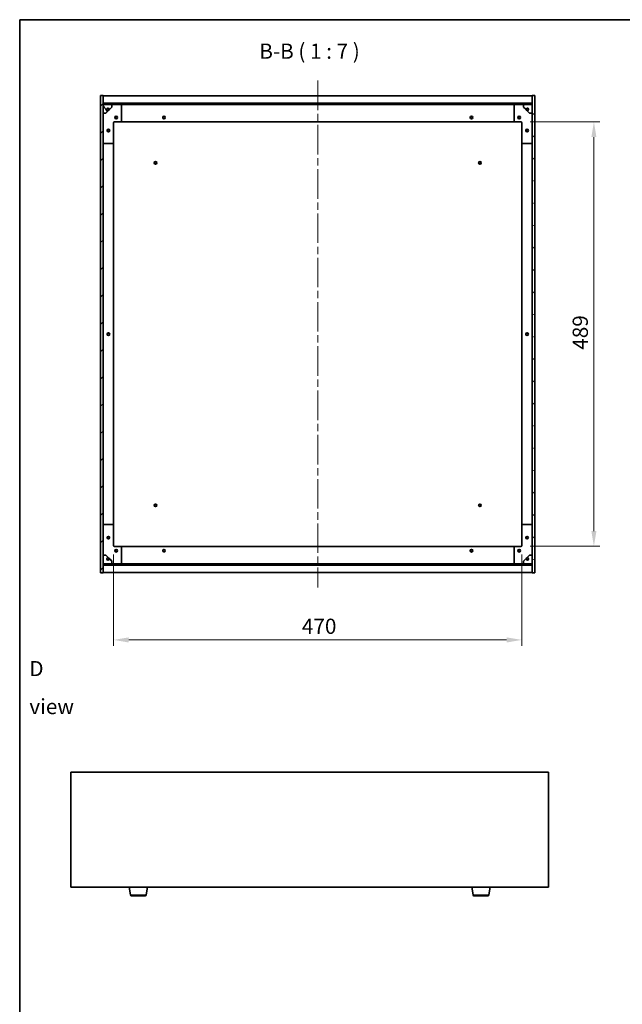
# Model space of a CAD drawing. Units: millimetres. Extents: x 87 to 13050, y 48 to 2015.
# Drawn here: x 2443 to 3137, y 881 to 2015 of the extents above; entities that cross this region are included whole.
import ezdxf

# ---------------------------------------------------------------- set-up
doc = ezdxf.new("R2010")
doc.units = ezdxf.units.MM
doc.header["$LTSCALE"] = 6
doc.linetypes.add('CHAIN', pattern=[0.3543, 0.2362, -0.0295, 0.0591, -0.0295])
doc.layers.get('Defpoints').update_dxf_attribs({"lineweight": 25})
for name, color, linetype, lineweight in [('Border (ISO)', 7, 'Continuous', 35), ('Centerline (ISO)', 131, 'Continuous', 18), ('Dimension (ISO)', 7, 'Continuous', 18), ('Dimension (ISO) @ 1', 7, 'Continuous', 18), ('Hatch (ISO)', 1, 'Continuous', 18), ('Symbol (ISO)', 7, 'Continuous', 18), ('Visible (ISO)', 7, 'Continuous', 35), ('Visible Narrow (ISO)', 7, 'Continuous', 25)]:
    doc.layers.add(name, color=color, linetype=linetype, lineweight=lineweight)
doc.styles.add('Note Text (TK)', font='txt')
doc.dimstyles.new('Default - Method 1b (TK)', dxfattribs={"dimscale": 6, "dimtxt": 2.5, "dimasz": 2.5, "dimexe": 1, "dimexo": 1.5, "dimgap": 1, "dimtad": 1, "dimtoh": 1, "dimrnd": 1e-08, "dimdsep": 46, "dimtxsty": 'Note Text (TK)', "dimcen": 0.09, "dimdle": 5, "dimclrd": 100, "dimclre": 100, "dimclrt": 7, "dimadec": 1, "dimazin": 1, "dimtfac": 1, "dimtmove": 0, "dimatfit": 3, "dimfxl": 1, "dimtolj": 1, "dimlwd": -1, "dimlwe": -1, "dimarcsym": 0})
pattern_1 = [(45, (2341.5, -8), (-15.71545, 15.71545), [])]
pattern_2 = [(135.0002, (2341.5, -8), (-15.7154, -15.7155), [])]

# ---------------------------------------------------------------- blocks, each defined once
blk = doc.blocks.new('図面枠 tk図枠')
at = {"layer": 'Border (ISO)'}
for q in [(405.5, 289), (14.5, 8)]:
    blk.add_line((14.5, 289), q, dxfattribs=at)
blk = doc.blocks.new('*D32')
at = {"layer": 'Defpoints', "color": 0}
for p in [(2551.1, 1409.3), (3021.1, 1409.3), (3021.1, 1300.5)]:
    blk.add_point(p, dxfattribs=at)
at = {"layer": 'Dimension (ISO)', "color": 100}
for p, q in [((2551.1, 1398.8), (2551.1, 1293.5)), ((3021.1, 1398.8), (3021.1, 1293.5)), ((2568.6, 1300.5), (3003.6, 1300.5))]:
    blk.add_line(p, q, dxfattribs=at)
for points in [[(2568.6, 1303.4), (2568.6, 1297.5), (2551.1, 1300.5)], [(3003.6, 1303.4), (3003.6, 1297.5), (3021.1, 1300.5)]]:
    blk.add_solid(points, dxfattribs=at)
at = {"layer": 'Dimension (ISO)', "color": 7, "insert": (2767.9, 1316.2), "char_height": 17.5, "attachment_point": 4, "style": 'Note Text (TK)'}
blk.add_mtext('\\A1;470', dxfattribs=at)
blk = doc.blocks.new('*D43')
at = {"layer": 'Defpoints', "color": 0}
for p in [(3020.1, 1897.3), (3020.1, 1408.3), (3104.1, 1408.3)]:
    blk.add_point(p, dxfattribs=at)
at = {"layer": 'Dimension (ISO)', "color": 100}
for p, q in [((3030.6, 1897.3), (3111.1, 1897.3)), ((3104.1, 1879.8), (3104.1, 1425.8)), ((3030.6, 1408.3), (3111.1, 1408.3))]:
    blk.add_line(p, q, dxfattribs=at)
for points in [[(3101.2, 1879.8), (3107, 1879.8), (3104.1, 1897.3)], [(3101.2, 1425.8), (3107, 1425.8), (3104.1, 1408.3)]]:
    blk.add_solid(points, dxfattribs=at)
at = {"layer": 'Dimension (ISO)', "color": 7, "insert": (3088.4, 1634.8), "char_height": 17.5, "attachment_point": 4, "rotation": 90, "style": 'Note Text (TK)'}
blk.add_mtext('\\A1;489', dxfattribs=at)

msp = doc.modelspace()

# ---------------------------------------------------------------- hatches: boundary and pattern name
at = {"layer": 'Hatch (ISO)'}
h = msp.add_hatch(dxfattribs=at)
h.set_pattern_fill('ANSI31', color=256, scale=177.8, style=0)
h.set_pattern_definition(pattern_1)
h.paths.add_polyline_path([(2536.1238, 1377.7575), (2539.1238, 1377.7575), (2539.1238, 1386.7075), (2539.1238, 1388.2075), (2539.1238, 1388.2575), (2539.1238, 1398.2575), (2539.1238, 1907.2575), (2539.1238, 1917.2575), (2539.1238, 1917.3075), (2539.1238, 1918.8075), (2539.1238, 1927.7575), (2536.1238, 1927.7575)])
h = msp.add_hatch(dxfattribs=at)
h.set_pattern_fill('ANSI31', color=256, scale=177.8, style=0)
h.set_pattern_definition(pattern_1)
h.paths.add_polyline_path([(2539.1238, 1918.8075), (2539.1238, 1917.3075), (3033.1238, 1917.3075), (3033.1238, 1918.8075)])
h = msp.add_hatch(dxfattribs=at)
h.set_pattern_fill('ANSI31', color=256, scale=177.8, angle=75.0001754, style=0)
h.set_pattern_definition([(120.0002, (2341.5, -8), (-19.24738, -11.11256), [])])
edge = h.paths.add_edge_path()
edge.add_line((2545.8738, 1911.8075), (2546.6738, 1911.8075))
edge.add_line((2546.6738, 1911.8075), (2549.1238, 1914.2575))
edge.add_line((2549.1238, 1914.2575), (2549.1238, 1917.2575))
edge.add_line((2549.1238, 1917.2575), (2539.1238, 1917.2575))
edge.add_line((2539.1238, 1917.2575), (2539.1238, 1907.2575))
edge.add_line((2539.1238, 1907.2575), (2542.1238, 1907.2575))
edge.add_line((2542.1238, 1907.2575), (2544.5738, 1909.7075))
edge.add_line((2544.5738, 1909.7075), (2544.5738, 1910.5075))
edge.add_ellipse((2544.5738, 1911.8075), major_axis=(0, -1.3), ratio=1, start_angle=90, end_angle=360, ccw=False)
h = msp.add_hatch(dxfattribs=at)
h.set_pattern_fill('ANSI31', color=256, scale=177.8, angle=105.0002455, style=0)
h.set_pattern_definition([(150.0002, (2341.5, -8), (-11.11242, -19.24746), [])])
edge = h.paths.add_edge_path()
edge.add_line((3025.5738, 1911.8075), (3026.3738, 1911.8075))
edge.add_ellipse((3027.6738, 1911.8075), major_axis=(-1.3, 0), ratio=1, start_angle=90, end_angle=360, ccw=False)
edge.add_line((3027.6738, 1910.5075), (3027.6738, 1909.7075))
edge.add_line((3027.6738, 1909.7075), (3030.1238, 1907.2575))
edge.add_line((3030.1238, 1907.2575), (3033.1238, 1907.2575))
edge.add_line((3033.1238, 1907.2575), (3033.1238, 1917.2575))
edge.add_line((3033.1238, 1917.2575), (3023.1238, 1917.2575))
edge.add_line((3023.1238, 1917.2575), (3023.1238, 1914.2575))
edge.add_line((3023.1238, 1914.2575), (3025.5738, 1911.8075))
h = msp.add_hatch(dxfattribs=at)
h.set_pattern_fill('ANSI31', color=256, scale=177.8, angle=-14.9999778, style=0)
h.set_pattern_definition([(30, (2341.5, -8), (-11.1125, 19.2474), [])])
h.paths.add_polyline_path([(3036.1238, 1927.7575), (3033.1238, 1927.7575), (3033.1238, 1918.8075), (3033.1238, 1917.3075), (3033.1238, 1917.2575), (3033.1238, 1907.2575), (3033.1238, 1398.2575), (3033.1238, 1388.2575), (3033.1238, 1388.2075), (3033.1238, 1386.7075), (3033.1238, 1377.7575), (3036.1238, 1377.7575)])
h = msp.add_hatch(dxfattribs=at)
h.set_pattern_fill('ANSI31', color=256, scale=177.8, angle=14.9999778, style=0)
h.set_pattern_definition([(60, (2341.5, -8), (-19.2474, 11.1125), [])])
edge = h.paths.add_edge_path()
edge.add_line((2546.6738, 1393.7075), (2545.8738, 1393.7075))
edge.add_ellipse((2544.5738, 1393.7075), major_axis=(1.3, 0), ratio=1, start_angle=90, end_angle=360, ccw=False)
edge.add_line((2544.5738, 1395.0075), (2544.5738, 1395.8075))
edge.add_line((2544.5738, 1395.8075), (2542.1238, 1398.2575))
edge.add_line((2542.1238, 1398.2575), (2539.1238, 1398.2575))
edge.add_line((2539.1238, 1398.2575), (2539.1238, 1388.2575))
edge.add_line((2539.1238, 1388.2575), (2549.1238, 1388.2575))
edge.add_line((2549.1238, 1388.2575), (2549.1238, 1391.2575))
edge.add_line((2549.1238, 1391.2575), (2546.6738, 1393.7075))
h = msp.add_hatch(dxfattribs=at)
h.set_pattern_fill('ANSI31', color=256, scale=177.8, angle=90.0002105, style=0)
h.set_pattern_definition(pattern_2)
edge = h.paths.add_edge_path()
edge.add_line((3026.3738, 1393.7075), (3025.5738, 1393.7075))
edge.add_line((3025.5738, 1393.7075), (3023.1238, 1391.2575))
edge.add_line((3023.1238, 1391.2575), (3023.1238, 1388.2575))
edge.add_line((3023.1238, 1388.2575), (3033.1238, 1388.2575))
edge.add_line((3033.1238, 1388.2575), (3033.1238, 1398.2575))
edge.add_line((3033.1238, 1398.2575), (3030.1238, 1398.2575))
edge.add_line((3030.1238, 1398.2575), (3027.6738, 1395.8075))
edge.add_line((3027.6738, 1395.8075), (3027.6738, 1395.0075))
edge.add_ellipse((3027.6738, 1393.7075), major_axis=(0, 1.3), ratio=1, start_angle=90, end_angle=360, ccw=False)
h = msp.add_hatch(dxfattribs=at)
h.set_pattern_fill('ANSI31', color=256, scale=177.8, angle=90.0002105, style=0)
h.set_pattern_definition(pattern_2)
h.paths.add_polyline_path([(2539.1238, 1388.2075), (2539.1238, 1386.7075), (3033.1238, 1386.7075), (3033.1238, 1388.2075)])

# ---------------------------------------------------------------- linework, layer by layer
at = {"layer": 'Centerline (ISO)', "linetype": 'CHAIN', "ltscale": 23.990969}
msp.add_line((2786.1238, 1944.7575), (2786.1238, 1360.7575), dxfattribs=at)
at = {"layer": 'Visible (ISO)'}
for p, q in [((2539.1238, 1927.7575), (2536.1238, 1927.7575)), ((2536.1238, 1927.7575), (2536.1238, 1377.7575)), ((2539.1238, 1377.7575), (2539.1238, 1927.7575)), ((2539.1238, 1927.2575), (3033.1238, 1927.2575)), ((2539.1238, 1918.8575), (3033.1238, 1918.8575)), ((2539.1238, 1918.8075), (2539.1238, 1917.3075)), ((3033.1238, 1918.8075), (2539.1238, 1918.8075)), ((2539.1238, 1917.3075), (3033.1238, 1917.3075)), ((2549.1238, 1917.2575), (2539.1238, 1917.2575)), ((2539.1238, 1917.2575), (2539.1238, 1907.2575)), ((2549.1238, 1917.2575), (2559.1238, 1917.2575)), ((2549.1238, 1914.2575), (2549.1238, 1917.2575)), ((2559.1238, 1917.2575), (3013.1238, 1917.2575)), ((3013.1238, 1917.2575), (3023.1238, 1917.2575)), ((3033.1238, 1917.2575), (3023.1238, 1917.2575)), ((3023.1238, 1917.2575), (3023.1238, 1914.2575)), ((3036.1238, 1927.7575), (3033.1238, 1927.7575)), ((3033.1238, 1927.7575), (3033.1238, 1377.7575)), ((3033.1238, 1917.3075), (3033.1238, 1918.8075)), ((3033.1238, 1907.2575), (3033.1238, 1917.2575)), ((3036.1238, 1377.7575), (3036.1238, 1927.7575)), ((2539.1238, 1907.2575), (2542.1238, 1907.2575)), ((2542.1238, 1907.2575), (2544.5738, 1909.7075)), ((2544.5738, 1909.7075), (2544.5738, 1910.5075)), ((2545.8738, 1911.8075), (2546.6738, 1911.8075)), ((2546.6738, 1911.8075), (2549.1238, 1914.2575)), ((2560.1238, 1916.2575), (2560.1238, 1898.2575)), ((3012.1238, 1898.2575), (3012.1238, 1916.2575)), ((3023.1238, 1914.2575), (3025.5738, 1911.8075)), ((3025.5738, 1911.8075), (3026.3738, 1911.8075)), ((3027.6738, 1910.5075), (3027.6738, 1909.7075)), ((3027.6738, 1909.7075), (3030.1238, 1907.2575)), ((3030.1238, 1907.2575), (3033.1238, 1907.2575)), ((2551.1238, 1896.2575), (2551.1238, 1873.2575)), ((2559.1238, 1897.2575), (2552.1238, 1897.2575)), ((2559.1238, 1897.2575), (3013.1238, 1897.2575)), ((3020.1238, 1897.2575), (3013.1238, 1897.2575)), ((3021.1238, 1873.2575), (3021.1238, 1896.2575)), ((2550.1238, 1872.2575), (2540.1238, 1872.2575)), ((2551.1238, 1432.2575), (2551.1238, 1873.2575)), ((3021.1238, 1873.2575), (3021.1238, 1432.2575)), ((3032.1238, 1872.2575), (3022.1238, 1872.2575)), ((2540.1238, 1433.2575), (2550.1238, 1433.2575)), ((2551.1238, 1432.2575), (2551.1238, 1409.2575)), ((3021.1238, 1409.2575), (3021.1238, 1432.2575)), ((3022.1238, 1433.2575), (3032.1238, 1433.2575)), ((2552.1238, 1408.2575), (2559.1238, 1408.2575)), ((3013.1238, 1408.2575), (2559.1238, 1408.2575)), ((2560.1238, 1407.2575), (2560.1238, 1389.2575)), ((3012.1238, 1389.2575), (3012.1238, 1407.2575)), ((3013.1238, 1408.2575), (3020.1238, 1408.2575)), ((2542.1238, 1398.2575), (2539.1238, 1398.2575)), ((2539.1238, 1398.2575), (2539.1238, 1388.2575)), ((2544.5738, 1395.8075), (2542.1238, 1398.2575)), ((2544.5738, 1395.0075), (2544.5738, 1395.8075)), ((3030.1238, 1398.2575), (3027.6738, 1395.8075)), ((3027.6738, 1395.8075), (3027.6738, 1395.0075)), ((3033.1238, 1398.2575), (3030.1238, 1398.2575)), ((3033.1238, 1388.2575), (3033.1238, 1398.2575)), ((2539.1238, 1388.2575), (2549.1238, 1388.2575)), ((2539.1238, 1388.2075), (2539.1238, 1386.7075)), ((3033.1238, 1388.2075), (2539.1238, 1388.2075)), ((2539.1238, 1386.7075), (3033.1238, 1386.7075)), ((3033.1238, 1386.6575), (2539.1238, 1386.6575)), ((2546.6738, 1393.7075), (2545.8738, 1393.7075)), ((2549.1238, 1391.2575), (2546.6738, 1393.7075)), ((2549.1238, 1388.2575), (2549.1238, 1391.2575)), ((2559.1238, 1388.2575), (2549.1238, 1388.2575)), ((3013.1238, 1388.2575), (2559.1238, 1388.2575)), ((3023.1238, 1388.2575), (3013.1238, 1388.2575)), ((3025.5738, 1393.7075), (3023.1238, 1391.2575)), ((3023.1238, 1391.2575), (3023.1238, 1388.2575)), ((3023.1238, 1388.2575), (3033.1238, 1388.2575)), ((3026.3738, 1393.7075), (3025.5738, 1393.7075)), ((3033.1238, 1386.7075), (3033.1238, 1388.2075)), ((2536.1238, 1377.7575), (2539.1238, 1377.7575)), ((3033.1238, 1378.2575), (2539.1238, 1378.2575)), ((3033.1238, 1377.7575), (3036.1238, 1377.7575)), ((2501.8162, 1148.3001), (2501.8162, 1015.8001)), ((3051.8162, 1148.3001), (2501.8162, 1148.3001)), ((3051.8162, 1015.8001), (3051.8162, 1148.3001)), ((2501.8162, 1015.8001), (3051.8162, 1015.8001)), ((2570.4269, 1006.6357), (2568.8995, 1015.8001)), ((2588.7055, 1006.6357), (2590.2329, 1015.8001)), ((2964.9269, 1006.6357), (2963.3995, 1015.8001)), ((2983.2055, 1006.6357), (2984.7329, 1015.8001)), ((2587.7191, 1005.8001), (2571.4133, 1005.8001)), ((2982.2191, 1005.8001), (2965.9133, 1005.8001))]:
    msp.add_line(p, q, dxfattribs=at)
for centre, radius in [((2544.5738, 1911.8075), 1.1933), ((3027.6738, 1911.8075), 1.1933), ((2554.1238, 1902.2575), 1.5), ((2554.1238, 1902.2575), 1.1933), ((2609.1238, 1902.2575), 1.5), ((2609.1238, 1902.2575), 1.25), ((2963.1238, 1902.2575), 1.5), ((2963.1238, 1902.2575), 1.25), ((3018.1238, 1902.2575), 1.5), ((3018.1238, 1902.2575), 1.1933), ((2545.1238, 1887.2575), 1.5), ((2545.1238, 1887.2575), 1.1933), ((3027.1238, 1887.2575), 1.5), ((3027.1238, 1887.2575), 1.1933), ((2599.3738, 1850.0075), 1.5), ((2599.3738, 1850.0075), 1.1933), ((2972.8738, 1850.0075), 1.5), ((2972.8738, 1850.0075), 1.1933), ((2545.1238, 1652.7575), 1.5), ((2545.1238, 1652.7575), 1.25), ((3027.1238, 1652.7575), 1.5), ((3027.1238, 1652.7575), 1.25), ((2599.3738, 1455.5075), 1.5), ((2599.3738, 1455.5075), 1.1933), ((2972.8738, 1455.5075), 1.5), ((2972.8738, 1455.5075), 1.1933), ((2545.1238, 1418.2575), 1.5), ((2545.1238, 1418.2575), 1.1933), ((3027.1238, 1418.2575), 1.5), ((3027.1238, 1418.2575), 1.1933), ((2554.1238, 1403.2575), 1.5), ((2554.1238, 1403.2575), 1.1933), ((2609.1238, 1403.2575), 1.5), ((2609.1238, 1403.2575), 1.25), ((2963.1238, 1403.2575), 1.5), ((2963.1238, 1403.2575), 1.25), ((3018.1238, 1403.2575), 1.5), ((3018.1238, 1403.2575), 1.1933), ((2544.5738, 1393.7075), 1.1933), ((3027.6738, 1393.7075), 1.1933)]:
    msp.add_circle(centre, radius, dxfattribs=at)
for centre, radius, start, end in [((2559.1238, 1916.2575), 1, 0, 90), ((3013.1238, 1916.2575), 1, 90, 180), ((2544.5738, 1911.8075), 1.3, 0, 270), ((2544.5738, 1911.8075), 1.5, 270, 0), ((2544.5738, 1911.8075), 1.6, 270, 0), ((3027.6738, 1911.8075), 1.6, 180, 270), ((3027.6738, 1911.8075), 1.5, 180, 270), ((3027.6738, 1911.8075), 1.3, 270, 180), ((2552.1238, 1896.2575), 1, 90, 180), ((2559.1238, 1898.2575), 1, 270, 0), ((3013.1238, 1898.2575), 1, 180, 270), ((3020.1238, 1896.2575), 1, 0, 90), ((2540.1238, 1873.2575), 1, 180, 270), ((2550.1238, 1873.2575), 1, 270, 0), ((3022.1238, 1873.2575), 1, 180, 270), ((3032.1238, 1873.2575), 1, 270, 0), ((2540.1238, 1432.2575), 1, 90, 180), ((2550.1238, 1432.2575), 1, 0, 90), ((3022.1238, 1432.2575), 1, 90, 180), ((3032.1238, 1432.2575), 1, 0, 90), ((2552.1238, 1409.2575), 1, 180, 270), ((2559.1238, 1407.2575), 1, 0, 90), ((3013.1238, 1407.2575), 1, 90, 180), ((3020.1238, 1409.2575), 1, 270, 0), ((2544.5738, 1393.7075), 1.6, 0, 90), ((2544.5738, 1393.7075), 1.5, 0, 90), ((3027.6738, 1393.7075), 1.6, 90, 180), ((3027.6738, 1393.7075), 1.5, 90, 180), ((2544.5738, 1393.7075), 1.3, 90, 0), ((2559.1238, 1389.2575), 1, 270, 0), ((3013.1238, 1389.2575), 1, 180, 270), ((3027.6738, 1393.7075), 1.3, 180, 90), ((2571.4133, 1006.8001), 1, 189.4623222, 270), ((2587.7191, 1006.8001), 1, 270, 350.5376778), ((2965.9133, 1006.8001), 1, 189.4623222, 270), ((2982.2191, 1006.8001), 1, 270, 350.5376778)]:
    msp.add_arc(centre, radius, start, end, dxfattribs=at)
at = {"layer": 'Visible Narrow (ISO)'}
for p, q in [((2570.4269, 1006.6357), (2588.7055, 1006.6357)), ((2964.9269, 1006.6357), (2983.2055, 1006.6357))]:
    msp.add_line(p, q, dxfattribs=at)

# ---------------------------------------------------------------- block references
at = {"xscale": 7, "yscale": 7, "zscale": 7}
msp.add_blockref('図面枠 tk図枠', (2341.5, -8), dxfattribs=at)

# ---------------------------------------------------------------- texts
at = {"layer": 'Symbol (ISO)', "color": 7, "insert": (2718.8589, 1964.5321), "char_height": 17.5, "attachment_point": 7, "style": 'Note Text (TK)'}
msp.add_mtext('B-B ( 1 : 7 )', dxfattribs=at)
at = {"layer": 'Symbol (ISO)', "color": 7, "insert": (2454.0979, 1245.6045), "char_height": 17.5, "width": 73.070172, "attachment_point": 4, "line_spacing_factor": 1.5, "style": 'Note Text (TK)'}
msp.add_mtext('{\\fＭＳ Ｐゴシック|b0|i0;D view}', dxfattribs=at)

# ---------------------------------------------------------------- dimensions: what is measured, and where the dimension line sits
at = {"layer": 'Dimension (ISO) @ 1', "color": 100}
for base, p1, p2, angle, picture, middle in [((3104.1238, 1408.2575), (3020.1238, 1897.2575), (3020.1238, 1408.2575), 90, '*D43', (3104.1238, 1652.7575)), ((3021.1238, 1300.4647), (2551.1238, 1409.2575), (3021.1238, 1409.2575), 180, '*D32', (2786.1238, 1300.4647))]:
    dim = msp.add_linear_dim(base=base, p1=p1, p2=p2, angle=angle, dimstyle='Default - Method 1b (TK)', override={"dimscale": 1, "dimtxt": 17.5, "dimasz": 17.5, "dimexe": 7, "dimexo": 10.5, "dimgap": 7, "dimtoh": 0, "dimdec": 2, "dimcen": 0.63, "dimtol": 0, "dimlim": 0, "dimtp": 0, "dimtm": 0, "dimtdec": 2, "dimtix": 0, "dimtofl": 0, "dimtmove": 0, "dimatfit": 1}, dxfattribs=at)
    dim.commit()
    dim.dimension.update_dxf_attribs({"geometry": picture, "text_midpoint": middle, "dimtype": 128})

doc.saveas('drawing.dxf')
